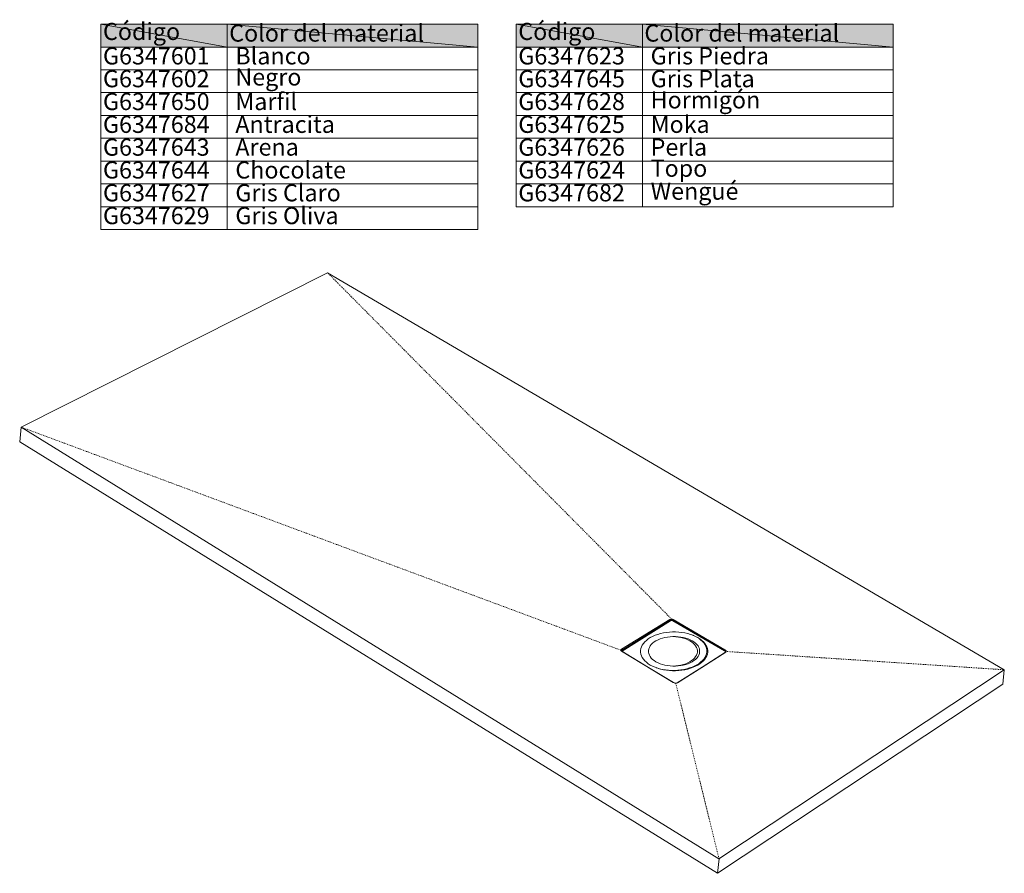
# Model space of a CAD drawing. Units: inches. Extents: x 40 to 256, y -155 to -55.
# Drawn here: x 141 to 256, y -155 to -55 of the extents above; entities that cross this region are included whole.
import ezdxf

# ---------------------------------------------------------------- set-up
doc = ezdxf.new("R2010")
doc.units = ezdxf.units.IN
doc.header["$MEASUREMENT"] = 0
for name, pattern in [('AI-Linetype-1', [0.094327, 0.003528, -0.0908]), ('AI-Linetype-2', [0.094327, 0.003528, -0.0908]), ('AI-Linetype-3', [0.094327, 0.003528, -0.0908]), ('AI-Linetype-4', [0.094327, 0.003528, -0.0908])]:
    doc.linetypes.add(name, pattern=pattern)
doc.layers.add('Capa 1', color=7, linetype='Continuous')

# ---------------------------------------------------------------- blocks, each defined once
blk = doc.blocks.new('block 4')
at = {"layer": 'Capa 1', "color": 7, "lineweight": 9, "true_color": 0xffffff}
blk.add_lwpolyline([(223.01, -153.55), (141.4, -103.04)], dxfattribs=at)
blk = doc.blocks.new('block 5')
at = {"layer": 'Capa 1', "color": 7, "lineweight": 9, "true_color": 0xffffff}
blk.add_lwpolyline([(256.38, -131.43), (177.23, -84.97)], dxfattribs=at)
blk = doc.blocks.new('block 6')
at = {"layer": 'Capa 1', "color": 7, "lineweight": 9, "true_color": 0xffffff}
blk.add_lwpolyline([(177.23, -84.97), (141.4, -103.04)], dxfattribs=at)
blk = doc.blocks.new('block 7')
at = {"layer": 'Capa 1', "color": 7, "lineweight": 9, "true_color": 0xffffff}
blk.add_lwpolyline([(223.01, -153.55), (256.38, -131.43)], dxfattribs=at)
blk = doc.blocks.new('block 8')
at = {"layer": 'Capa 1', "color": 7, "lineweight": 9, "true_color": 0xffffff}
blk.add_lwpolyline([(222.85, -155.25), (141.23, -104.75)], dxfattribs=at)
blk = doc.blocks.new('block 9')
at = {"layer": 'Capa 1', "color": 7, "lineweight": 9, "true_color": 0xffffff}
blk.add_lwpolyline([(141.23, -104.75), (141.4, -103.04)], dxfattribs=at)
blk = doc.blocks.new('block 10')
at = {"layer": 'Capa 1', "color": 7, "lineweight": 9, "true_color": 0xffffff}
blk.add_lwpolyline([(256.38, -131.43), (256.22, -133.13)], dxfattribs=at)
blk = doc.blocks.new('block 11')
at = {"layer": 'Capa 1', "color": 7, "lineweight": 9, "true_color": 0xffffff}
blk.add_lwpolyline([(222.85, -155.25), (256.22, -133.13)], dxfattribs=at)
blk = doc.blocks.new('block 12')
at = {"layer": 'Capa 1', "color": 7, "lineweight": 9, "true_color": 0xffffff}
blk.add_lwpolyline([(223.02, -153.54), (222.85, -155.25)], dxfattribs=at)
blk = doc.blocks.new('block 36')
at = {"layer": 'Capa 1', "color": 7, "linetype": 'AI-Linetype-1', "lineweight": 9, "true_color": 0xffffff}
blk.add_lwpolyline([(177.23, -84.97), (217.47, -125.5)], dxfattribs=at)
blk = doc.blocks.new('block 37')
at = {"layer": 'Capa 1', "color": 7, "linetype": 'AI-Linetype-2', "lineweight": 9, "true_color": 0xffffff}
blk.add_lwpolyline([(217.96, -133.03), (223.02, -153.56)], dxfattribs=at)
blk = doc.blocks.new('block 38')
at = {"layer": 'Capa 1', "color": 7, "linetype": 'AI-Linetype-3', "lineweight": 9, "true_color": 0xffffff}
blk.add_lwpolyline([(256.38, -131.43), (223.86, -129.29)], dxfattribs=at)
blk = doc.blocks.new('block 39')
at = {"layer": 'Capa 1', "color": 7, "linetype": 'AI-Linetype-4', "lineweight": 9, "true_color": 0xffffff}
blk.add_lwpolyline([(211.53, -129.14), (141.4, -103.04)], dxfattribs=at)
blk = doc.blocks.new('block 40')
at = {"layer": 'Capa 1', "color": 7, "lineweight": 9, "true_color": 0xffffff}
blk.add_lwpolyline([(211.62, -129.04), (211.58, -129.07), (211.56, -129.11), (211.55, -129.14), (211.55, -129.18), (211.58, -129.23), (211.63, -129.27)], dxfattribs=at)
blk = doc.blocks.new('block 41')
at = {"layer": 'Capa 1', "color": 7, "lineweight": 9, "true_color": 0xffffff}
blk.add_lwpolyline([(218.15, -132.97), (221, -131.17), (223.81, -129.37)], dxfattribs=at)
blk = doc.blocks.new('block 42')
at = {"layer": 'Capa 1', "color": 7, "lineweight": 9, "true_color": 0xffffff}
blk.add_lwpolyline([(223.69, -129.1), (217.66, -125.55)], dxfattribs=at)
blk = doc.blocks.new('block 43')
at = {"layer": 'Capa 1', "color": 7, "lineweight": 9, "true_color": 0xffffff}
blk.add_lwpolyline([(217.28, -125.55), (211.62, -129.04)], dxfattribs=at)
blk = doc.blocks.new('block 44')
at = {"layer": 'Capa 1', "color": 7, "lineweight": 9, "true_color": 0xffffff}
blk.add_lwpolyline([(211.63, -129.27), (217.67, -132.92)], dxfattribs=at)
blk = doc.blocks.new('block 45')
at = {"layer": 'Capa 1', "color": 7, "lineweight": 9, "true_color": 0xffffff}
blk.add_lwpolyline([(217.67, -132.92), (217.77, -132.98)], dxfattribs=at)
blk = doc.blocks.new('block 46')
at = {"layer": 'Capa 1', "color": 7, "lineweight": 9, "true_color": 0xffffff}
blk.add_lwpolyline([(223.79, -129.15), (223.69, -129.1)], dxfattribs=at)
blk = doc.blocks.new('block 47')
at = {"layer": 'Capa 1', "color": 7, "lineweight": 9, "true_color": 0xffffff}
blk.add_open_spline([(217.66, -125.55), (217.54, -125.49), (217.4, -125.49), (217.28, -125.55)], degree=3, dxfattribs=at)
blk = doc.blocks.new('block 48')
at = {"layer": 'Capa 1', "color": 7, "lineweight": 9, "true_color": 0xffffff}
blk.add_open_spline([(217.77, -132.98), (217.89, -133.04), (218.03, -133.04), (218.15, -132.97)], degree=3, dxfattribs=at)
blk = doc.blocks.new('block 49')
at = {"layer": 'Capa 1', "color": 7, "lineweight": 9, "true_color": 0xffffff}
blk.add_lwpolyline([(223.79, -129.15), (223.83, -129.18), (223.85, -129.22), (223.86, -129.26), (223.86, -129.29), (223.83, -129.34), (223.81, -129.37)], dxfattribs=at)
blk = doc.blocks.new('block 127')
at = {"layer": 'Capa 1', "true_color": 0xd6d6d6}
h = blk.add_hatch(color=254, dxfattribs=at)
h.dxf.hatch_style = 2
h.paths.add_polyline_path([(150.72, -55.89), (165.48, -55.89), (165.48, -58.56)])
h = blk.add_hatch(color=254, dxfattribs=at)
h.dxf.hatch_style = 2
h.paths.add_polyline_path([(150.72, -55.89), (165.48, -58.56), (150.72, -58.56)])
at = {"layer": 'Capa 1', "lineweight": 0}
for points in [[(150.72, -55.89), (165.48, -55.89), (165.48, -58.56), (150.72, -55.89)], [(150.72, -55.89), (165.48, -58.56), (150.72, -58.56), (150.72, -55.89)]]:
    blk.add_lwpolyline(points, dxfattribs=at)
blk = doc.blocks.new('block 128')
at = {"layer": 'Capa 1', "true_color": 0xd6d6d6}
h = blk.add_hatch(color=254, dxfattribs=at)
h.dxf.hatch_style = 2
h.paths.add_polyline_path([(165.48, -55.89), (194.82, -55.89), (194.82, -58.56)])
h = blk.add_hatch(color=254, dxfattribs=at)
h.dxf.hatch_style = 2
h.paths.add_polyline_path([(165.48, -55.89), (194.82, -58.56), (165.48, -58.56)])
at = {"layer": 'Capa 1', "lineweight": 0}
for points in [[(165.48, -55.89), (194.82, -55.89), (194.82, -58.56), (165.48, -55.89)], [(165.48, -55.89), (194.82, -58.56), (165.48, -58.56), (165.48, -55.89)]]:
    blk.add_lwpolyline(points, dxfattribs=at)
blk = doc.blocks.new('block 129')
at = {"layer": 'Capa 1', "color": 7, "true_color": 0xffffff, "insert": (150.97, -57.74), "char_height": 1.9981, "attachment_point": 7}
blk.add_mtext('\\fArial|b1|i0|c0|p34;\\W1;Código', dxfattribs=at)
blk = doc.blocks.new('block 130')
at = {"layer": 'Capa 1', "color": 7, "true_color": 0xffffff, "insert": (165.73, -57.93), "char_height": 1.9981, "attachment_point": 7}
blk.add_mtext('\\fArial|b1|i0|c0|p34;\\W1;Color del material', dxfattribs=at)
blk = doc.blocks.new('block 131')
at = {"layer": 'Capa 1', "color": 7, "true_color": 0xffffff, "insert": (150.97, -60.6), "char_height": 1.9981, "attachment_point": 7}
blk.add_mtext('\\fArial|b1|i0|c0|p34;\\W1;G6347601', dxfattribs=at)
blk = doc.blocks.new('block 132')
at = {"layer": 'Capa 1', "color": 7, "true_color": 0xffffff, "insert": (165.84, -60.6), "char_height": 1.9981, "attachment_point": 7}
blk.add_mtext('\\fArial|b1|i0|c0|p34;\\W1; Blanco', dxfattribs=at)
blk = doc.blocks.new('block 133')
at = {"layer": 'Capa 1', "color": 7, "true_color": 0xffffff, "insert": (150.97, -63.27), "char_height": 1.9981, "attachment_point": 7}
blk.add_mtext('\\fArial|b1|i0|c0|p34;\\W1;G6347602', dxfattribs=at)
blk = doc.blocks.new('block 134')
at = {"layer": 'Capa 1', "color": 7, "true_color": 0xffffff, "insert": (165.84, -63.07), "char_height": 1.9981, "attachment_point": 7}
blk.add_mtext('\\fArial|b1|i0|c0|p34;\\W1; Negro', dxfattribs=at)
blk = doc.blocks.new('block 135')
at = {"layer": 'Capa 1', "color": 7, "true_color": 0xffffff, "insert": (150.97, -65.94), "char_height": 1.9981, "attachment_point": 7}
blk.add_mtext('\\fArial|b1|i0|c0|p34;\\W1;G6347650', dxfattribs=at)
blk = doc.blocks.new('block 136')
at = {"layer": 'Capa 1', "color": 7, "true_color": 0xffffff, "insert": (165.84, -65.94), "char_height": 1.9981, "attachment_point": 7}
blk.add_mtext('\\fArial|b1|i0|c0|p34;\\W1; Marfil', dxfattribs=at)
blk = doc.blocks.new('block 137')
at = {"layer": 'Capa 1', "color": 7, "true_color": 0xffffff, "insert": (150.97, -68.61), "char_height": 1.9981, "attachment_point": 7}
blk.add_mtext('\\fArial|b1|i0|c0|p34;\\W1;G6347684', dxfattribs=at)
blk = doc.blocks.new('block 138')
at = {"layer": 'Capa 1', "color": 7, "true_color": 0xffffff, "insert": (165.84, -68.61), "char_height": 1.9981, "attachment_point": 7}
blk.add_mtext('\\fArial|b1|i0|c0|p34;\\W1; Antracita', dxfattribs=at)
blk = doc.blocks.new('block 139')
at = {"layer": 'Capa 1', "color": 7, "true_color": 0xffffff, "insert": (150.97, -71.28), "char_height": 1.9981, "attachment_point": 7}
blk.add_mtext('\\fArial|b1|i0|c0|p34;\\W1;G6347643', dxfattribs=at)
blk = doc.blocks.new('block 140')
at = {"layer": 'Capa 1', "color": 7, "true_color": 0xffffff, "insert": (165.84, -71.27), "char_height": 1.9981, "attachment_point": 7}
blk.add_mtext('\\fArial|b1|i0|c0|p34;\\W1; Arena', dxfattribs=at)
blk = doc.blocks.new('block 141')
at = {"layer": 'Capa 1', "color": 7, "true_color": 0xffffff, "insert": (150.97, -73.95), "char_height": 1.9981, "attachment_point": 7}
blk.add_mtext('\\fArial|b1|i0|c0|p34;\\W1;G6347644', dxfattribs=at)
blk = doc.blocks.new('block 142')
at = {"layer": 'Capa 1', "color": 7, "true_color": 0xffffff, "insert": (165.84, -73.95), "char_height": 1.9981, "attachment_point": 7}
blk.add_mtext('\\fArial|b1|i0|c0|p34;\\W1; Chocolate', dxfattribs=at)
blk = doc.blocks.new('block 143')
at = {"layer": 'Capa 1', "color": 7, "true_color": 0xffffff, "insert": (150.97, -76.62), "char_height": 1.9981, "attachment_point": 7}
blk.add_mtext('\\fArial|b1|i0|c0|p34;\\W1;G6347627', dxfattribs=at)
blk = doc.blocks.new('block 144')
at = {"layer": 'Capa 1', "color": 7, "true_color": 0xffffff, "insert": (165.84, -76.62), "char_height": 1.9981, "attachment_point": 7}
blk.add_mtext('\\fArial|b1|i0|c0|p34;\\W1; Gris Claro', dxfattribs=at)
blk = doc.blocks.new('block 145')
at = {"layer": 'Capa 1', "color": 7, "true_color": 0xffffff, "insert": (150.97, -79.29), "char_height": 1.9981, "attachment_point": 7}
blk.add_mtext('\\fArial|b1|i0|c0|p34;\\W1;G6347629', dxfattribs=at)
blk = doc.blocks.new('block 146')
at = {"layer": 'Capa 1', "color": 7, "true_color": 0xffffff, "insert": (165.84, -79.29), "char_height": 1.9981, "attachment_point": 7}
blk.add_mtext('\\fArial|b1|i0|c0|p34;\\W1; Gris Oliva', dxfattribs=at)
blk = doc.blocks.new('block 147')
at = {"layer": 'Capa 1', "color": 7, "lineweight": 9, "true_color": 0xffffff}
blk.add_lwpolyline([(150.72, -55.89), (194.82, -55.89)], dxfattribs=at)
blk = doc.blocks.new('block 148')
at = {"layer": 'Capa 1', "color": 7, "lineweight": 9, "true_color": 0xffffff}
blk.add_lwpolyline([(150.72, -58.56), (194.82, -58.56)], dxfattribs=at)
blk = doc.blocks.new('block 149')
at = {"layer": 'Capa 1', "color": 7, "lineweight": 9, "true_color": 0xffffff}
blk.add_lwpolyline([(150.72, -61.23), (194.82, -61.23)], dxfattribs=at)
blk = doc.blocks.new('block 150')
at = {"layer": 'Capa 1', "color": 7, "lineweight": 9, "true_color": 0xffffff}
blk.add_lwpolyline([(150.72, -63.9), (194.82, -63.9)], dxfattribs=at)
blk = doc.blocks.new('block 151')
at = {"layer": 'Capa 1', "color": 7, "lineweight": 9, "true_color": 0xffffff}
blk.add_lwpolyline([(150.72, -66.57), (194.82, -66.57)], dxfattribs=at)
blk = doc.blocks.new('block 152')
at = {"layer": 'Capa 1', "color": 7, "lineweight": 9, "true_color": 0xffffff}
blk.add_lwpolyline([(150.72, -69.24), (194.82, -69.24)], dxfattribs=at)
blk = doc.blocks.new('block 153')
at = {"layer": 'Capa 1', "color": 7, "lineweight": 9, "true_color": 0xffffff}
blk.add_lwpolyline([(150.72, -71.91), (194.82, -71.91)], dxfattribs=at)
blk = doc.blocks.new('block 154')
at = {"layer": 'Capa 1', "color": 7, "lineweight": 9, "true_color": 0xffffff}
blk.add_lwpolyline([(150.72, -74.58), (194.82, -74.58)], dxfattribs=at)
blk = doc.blocks.new('block 155')
at = {"layer": 'Capa 1', "color": 7, "lineweight": 9, "true_color": 0xffffff}
blk.add_lwpolyline([(150.72, -77.25), (194.82, -77.25)], dxfattribs=at)
blk = doc.blocks.new('block 156')
at = {"layer": 'Capa 1', "color": 7, "lineweight": 9, "true_color": 0xffffff}
blk.add_lwpolyline([(150.72, -79.92), (194.82, -79.92)], dxfattribs=at)
blk = doc.blocks.new('block 157')
at = {"layer": 'Capa 1', "color": 7, "lineweight": 9, "true_color": 0xffffff}
blk.add_lwpolyline([(150.72, -55.89), (150.72, -79.92)], dxfattribs=at)
blk = doc.blocks.new('block 158')
at = {"layer": 'Capa 1', "color": 7, "lineweight": 9, "true_color": 0xffffff}
blk.add_lwpolyline([(165.48, -55.89), (165.48, -79.92)], dxfattribs=at)
blk = doc.blocks.new('block 159')
at = {"layer": 'Capa 1', "color": 7, "lineweight": 9, "true_color": 0xffffff}
blk.add_lwpolyline([(194.82, -55.89), (194.82, -79.92)], dxfattribs=at)
blk = doc.blocks.new('block 160')
at = {"layer": 'Capa 1', "true_color": 0xd6d6d6}
h = blk.add_hatch(color=254, dxfattribs=at)
h.dxf.hatch_style = 2
h.paths.add_polyline_path([(199.29, -55.89), (214.05, -55.89), (214.05, -58.56)])
h = blk.add_hatch(color=254, dxfattribs=at)
h.dxf.hatch_style = 2
h.paths.add_polyline_path([(199.29, -55.89), (214.05, -58.56), (199.29, -58.56)])
at = {"layer": 'Capa 1', "lineweight": 0}
for points in [[(199.29, -55.89), (214.05, -55.89), (214.05, -58.56), (199.29, -55.89)], [(199.29, -55.89), (214.05, -58.56), (199.29, -58.56), (199.29, -55.89)]]:
    blk.add_lwpolyline(points, dxfattribs=at)
blk = doc.blocks.new('block 161')
at = {"layer": 'Capa 1', "true_color": 0xd6d6d6}
h = blk.add_hatch(color=254, dxfattribs=at)
h.dxf.hatch_style = 2
h.paths.add_polyline_path([(214.05, -55.89), (243.39, -55.89), (243.39, -58.56)])
h = blk.add_hatch(color=254, dxfattribs=at)
h.dxf.hatch_style = 2
h.paths.add_polyline_path([(214.05, -55.89), (243.39, -58.56), (214.05, -58.56)])
at = {"layer": 'Capa 1', "lineweight": 0}
for points in [[(214.05, -55.89), (243.39, -55.89), (243.39, -58.56), (214.05, -55.89)], [(214.05, -55.89), (243.39, -58.56), (214.05, -58.56), (214.05, -55.89)]]:
    blk.add_lwpolyline(points, dxfattribs=at)
blk = doc.blocks.new('block 162')
at = {"layer": 'Capa 1', "color": 7, "true_color": 0xffffff, "insert": (199.54, -57.74), "char_height": 1.9981, "attachment_point": 7}
blk.add_mtext('\\fArial|b1|i0|c0|p34;\\W1;Código', dxfattribs=at)
blk = doc.blocks.new('block 163')
at = {"layer": 'Capa 1', "color": 7, "true_color": 0xffffff, "insert": (214.29, -57.93), "char_height": 1.9981, "attachment_point": 7}
blk.add_mtext('\\fArial|b1|i0|c0|p34;\\W1;Color del material', dxfattribs=at)
blk = doc.blocks.new('block 164')
at = {"layer": 'Capa 1', "color": 7, "true_color": 0xffffff, "insert": (199.54, -60.6), "char_height": 1.9981, "attachment_point": 7}
blk.add_mtext('\\fArial|b1|i0|c0|p34;\\W1;G6347623', dxfattribs=at)
blk = doc.blocks.new('block 165')
at = {"layer": 'Capa 1', "color": 7, "true_color": 0xffffff, "insert": (214.41, -60.6), "char_height": 1.9981, "attachment_point": 7}
blk.add_mtext('\\fArial|b1|i0|c0|p34;\\W1; Gris Piedra', dxfattribs=at)
blk = doc.blocks.new('block 166')
at = {"layer": 'Capa 1', "color": 7, "true_color": 0xffffff, "insert": (199.54, -63.27), "char_height": 1.9981, "attachment_point": 7}
blk.add_mtext('\\fArial|b1|i0|c0|p34;\\W1;G6347645', dxfattribs=at)
blk = doc.blocks.new('block 167')
at = {"layer": 'Capa 1', "color": 7, "true_color": 0xffffff, "insert": (214.41, -63.27), "char_height": 1.9981, "attachment_point": 7}
blk.add_mtext('\\fArial|b1|i0|c0|p34;\\W1; Gris Plata', dxfattribs=at)
blk = doc.blocks.new('block 168')
at = {"layer": 'Capa 1', "color": 7, "true_color": 0xffffff, "insert": (199.54, -65.94), "char_height": 1.9981, "attachment_point": 7}
blk.add_mtext('\\fArial|b1|i0|c0|p34;\\W1;G6347628', dxfattribs=at)
blk = doc.blocks.new('block 169')
at = {"layer": 'Capa 1', "color": 7, "true_color": 0xffffff, "insert": (214.41, -65.75), "char_height": 1.9981, "attachment_point": 7}
blk.add_mtext('\\fArial|b1|i0|c0|p34;\\W1; Hormigón', dxfattribs=at)
blk = doc.blocks.new('block 170')
at = {"layer": 'Capa 1', "color": 7, "true_color": 0xffffff, "insert": (199.54, -68.61), "char_height": 1.9981, "attachment_point": 7}
blk.add_mtext('\\fArial|b1|i0|c0|p34;\\W1;G6347625', dxfattribs=at)
blk = doc.blocks.new('block 171')
at = {"layer": 'Capa 1', "color": 7, "true_color": 0xffffff, "insert": (214.41, -68.61), "char_height": 1.9981, "attachment_point": 7}
blk.add_mtext('\\fArial|b1|i0|c0|p34;\\W1; Moka', dxfattribs=at)
blk = doc.blocks.new('block 172')
at = {"layer": 'Capa 1', "color": 7, "true_color": 0xffffff, "insert": (199.54, -71.28), "char_height": 1.9981, "attachment_point": 7}
blk.add_mtext('\\fArial|b1|i0|c0|p34;\\W1;G6347626', dxfattribs=at)
blk = doc.blocks.new('block 173')
at = {"layer": 'Capa 1', "color": 7, "true_color": 0xffffff, "insert": (214.41, -71.28), "char_height": 1.9981, "attachment_point": 7}
blk.add_mtext('\\fArial|b1|i0|c0|p34;\\W1; Perla', dxfattribs=at)
blk = doc.blocks.new('block 174')
at = {"layer": 'Capa 1', "color": 7, "true_color": 0xffffff, "insert": (199.54, -73.95), "char_height": 1.9981, "attachment_point": 7}
blk.add_mtext('\\fArial|b1|i0|c0|p34;\\W1;G6347624', dxfattribs=at)
blk = doc.blocks.new('block 175')
at = {"layer": 'Capa 1', "color": 7, "true_color": 0xffffff, "insert": (214.41, -73.75), "char_height": 1.9981, "attachment_point": 7}
blk.add_mtext('\\fArial|b1|i0|c0|p34;\\W1; Topo', dxfattribs=at)
blk = doc.blocks.new('block 176')
at = {"layer": 'Capa 1', "color": 7, "true_color": 0xffffff, "insert": (199.54, -76.62), "char_height": 1.9981, "attachment_point": 7}
blk.add_mtext('\\fArial|b1|i0|c0|p34;\\W1;G6347682', dxfattribs=at)
blk = doc.blocks.new('block 177')
at = {"layer": 'Capa 1', "color": 7, "true_color": 0xffffff, "insert": (214.41, -76.43), "char_height": 1.9981, "attachment_point": 7}
blk.add_mtext('\\fArial|b1|i0|c0|p34;\\W1; Wengué', dxfattribs=at)
blk = doc.blocks.new('block 178')
at = {"layer": 'Capa 1', "color": 7, "lineweight": 9, "true_color": 0xffffff}
blk.add_lwpolyline([(199.29, -55.89), (243.39, -55.89)], dxfattribs=at)
blk = doc.blocks.new('block 179')
at = {"layer": 'Capa 1', "color": 7, "lineweight": 9, "true_color": 0xffffff}
blk.add_lwpolyline([(199.29, -58.56), (243.39, -58.56)], dxfattribs=at)
blk = doc.blocks.new('block 180')
at = {"layer": 'Capa 1', "color": 7, "lineweight": 9, "true_color": 0xffffff}
blk.add_lwpolyline([(199.29, -61.23), (243.39, -61.23)], dxfattribs=at)
blk = doc.blocks.new('block 181')
at = {"layer": 'Capa 1', "color": 7, "lineweight": 9, "true_color": 0xffffff}
blk.add_lwpolyline([(199.29, -63.9), (243.39, -63.9)], dxfattribs=at)
blk = doc.blocks.new('block 182')
at = {"layer": 'Capa 1', "color": 7, "lineweight": 9, "true_color": 0xffffff}
blk.add_lwpolyline([(199.29, -66.57), (243.39, -66.57)], dxfattribs=at)
blk = doc.blocks.new('block 183')
at = {"layer": 'Capa 1', "color": 7, "lineweight": 9, "true_color": 0xffffff}
blk.add_lwpolyline([(199.29, -69.24), (243.39, -69.24)], dxfattribs=at)
blk = doc.blocks.new('block 184')
at = {"layer": 'Capa 1', "color": 7, "lineweight": 9, "true_color": 0xffffff}
blk.add_lwpolyline([(199.29, -71.91), (243.39, -71.91)], dxfattribs=at)
blk = doc.blocks.new('block 185')
at = {"layer": 'Capa 1', "color": 7, "lineweight": 9, "true_color": 0xffffff}
blk.add_lwpolyline([(199.29, -74.58), (243.39, -74.58)], dxfattribs=at)
blk = doc.blocks.new('block 186')
at = {"layer": 'Capa 1', "color": 7, "lineweight": 9, "true_color": 0xffffff}
blk.add_lwpolyline([(199.29, -77.25), (243.39, -77.25)], dxfattribs=at)
blk = doc.blocks.new('block 187')
at = {"layer": 'Capa 1', "color": 7, "lineweight": 9, "true_color": 0xffffff}
blk.add_lwpolyline([(199.29, -55.89), (199.29, -77.25)], dxfattribs=at)
blk = doc.blocks.new('block 188')
at = {"layer": 'Capa 1', "color": 7, "lineweight": 9, "true_color": 0xffffff}
blk.add_lwpolyline([(214.05, -55.89), (214.05, -77.25)], dxfattribs=at)
blk = doc.blocks.new('block 189')
at = {"layer": 'Capa 1', "color": 7, "lineweight": 9, "true_color": 0xffffff}
blk.add_lwpolyline([(243.39, -55.89), (243.39, -77.25)], dxfattribs=at)
blk = doc.blocks.new('block 190')
at = {"layer": 'Capa 1', "color": 7, "lineweight": 9, "true_color": 0xffffff}
blk.add_lwpolyline([(219.88, -130.5), (220.09, -130.36), (220.28, -130.22), (220.43, -130.06), (220.56, -129.89), (220.66, -129.72), (220.72, -129.54), (220.75, -129.36), (220.75, -129.18), (220.72, -129), (220.66, -128.82), (220.56, -128.65), (220.43, -128.49), (220.28, -128.33), (220.09, -128.18), (219.88, -128.05), (219.65, -127.93), (219.39, -127.82), (219.12, -127.73), (218.84, -127.66), (218.54, -127.6), (218.23, -127.56), (217.92, -127.54), (217.6, -127.54), (217.29, -127.56), (216.99, -127.6), (216.69, -127.66), (216.4, -127.73), (216.13, -127.82), (215.88, -127.93), (215.64, -128.05), (215.43, -128.18), (215.25, -128.33), (215.09, -128.49), (214.96, -128.65), (214.87, -128.82), (214.8, -129), (214.77, -129.18), (214.77, -129.36), (214.8, -129.54), (214.87, -129.72), (214.96, -129.89), (215.09, -130.06), (215.25, -130.22), (215.43, -130.36), (215.64, -130.5), (215.88, -130.62), (216.13, -130.72), (216.4, -130.81), (216.69, -130.89), (216.99, -130.94), (217.29, -130.98), (217.6, -131), (217.92, -131), (218.23, -130.98), (218.54, -130.94), (218.84, -130.89), (219.12, -130.81), (219.39, -130.72), (219.65, -130.62), (219.88, -130.5)], dxfattribs=at)
blk = doc.blocks.new('block 191')
at = {"layer": 'Capa 1', "color": 7, "lineweight": 9, "true_color": 0xffffff}
blk.add_lwpolyline([(220.54, -130.88), (220.78, -130.72), (221, -130.55), (221.19, -130.38), (221.36, -130.19), (221.49, -129.99), (221.59, -129.79), (221.65, -129.59), (221.69, -129.38), (221.69, -129.17), (221.65, -128.96), (221.59, -128.75), (221.49, -128.55), (221.36, -128.36), (221.19, -128.17), (221, -127.99), (220.78, -127.82), (220.54, -127.67), (220.27, -127.53), (219.98, -127.4), (219.67, -127.29), (219.35, -127.2), (219.01, -127.12), (218.66, -127.06), (218.3, -127.03), (217.94, -127.01), (217.58, -127.01), (217.22, -127.03), (216.86, -127.06), (216.51, -127.12), (216.18, -127.2), (215.85, -127.29), (215.54, -127.4), (215.25, -127.53), (214.98, -127.67), (214.74, -127.82), (214.52, -127.99), (214.33, -128.17), (214.17, -128.36), (214.04, -128.55), (213.94, -128.75), (213.87, -128.96), (213.84, -129.17), (213.84, -129.38), (213.87, -129.59), (213.94, -129.79), (214.04, -129.99), (214.17, -130.19), (214.33, -130.38), (214.52, -130.55), (214.74, -130.72), (214.98, -130.88), (215.25, -131.02), (215.54, -131.14), (215.85, -131.26), (216.18, -131.35), (216.51, -131.43), (216.86, -131.48), (217.22, -131.52), (217.58, -131.54), (217.94, -131.54), (218.3, -131.52), (218.66, -131.48), (219.01, -131.43), (219.35, -131.35), (219.67, -131.26), (219.98, -131.14), (220.27, -131.02), (220.54, -130.88)], dxfattribs=at)
blk = doc.blocks.new('block 192')
at = {"layer": 'Capa 1', "color": 7, "lineweight": 9, "true_color": 0xffffff}
blk.add_lwpolyline([(215.66, -131.19), (215.75, -131.22), (216.07, -131.31), (216.41, -131.39), (216.76, -131.45), (217.12, -131.48), (217.48, -131.5), (217.84, -131.5), (218.2, -131.48), (218.56, -131.45), (218.91, -131.39), (219.25, -131.31), (219.57, -131.22), (219.88, -131.11), (220.17, -130.98), (220.44, -130.84)], dxfattribs=at)
blk = doc.blocks.new('block 193')
at = {"layer": 'Capa 1', "color": 7, "lineweight": 9, "true_color": 0xffffff}
blk.add_lwpolyline([(220.44, -130.84), (220.68, -130.69), (220.9, -130.52), (221.09, -130.34), (221.26, -130.15), (221.39, -129.96), (221.49, -129.75), (221.55, -129.55), (221.59, -129.34), (221.59, -129.13), (221.55, -128.92), (221.49, -128.72), (221.39, -128.51), (221.26, -128.32), (221.09, -128.13), (220.9, -127.95), (220.68, -127.79), (220.44, -127.63), (220.17, -127.49), (219.91, -127.37)], dxfattribs=at)
blk = doc.blocks.new('block 194')
at = {"layer": 'Capa 1', "color": 7, "lineweight": 9, "true_color": 0xffffff}
blk.add_lwpolyline([(217.6, -131), (217.64, -131), (217.95, -130.98), (218.26, -130.94), (218.56, -130.89), (218.85, -130.81), (219.12, -130.72), (219.37, -130.62), (219.6, -130.5)], dxfattribs=at)
blk = doc.blocks.new('block 195')
at = {"layer": 'Capa 1', "color": 7, "lineweight": 9, "true_color": 0xffffff}
blk.add_lwpolyline([(219.6, -130.5), (219.81, -130.36), (220, -130.22), (220.16, -130.06), (220.28, -129.89), (220.38, -129.72), (220.45, -129.54), (220.48, -129.36), (220.48, -129.18), (220.45, -129), (220.38, -128.82), (220.28, -128.65), (220.16, -128.49), (220, -128.33), (219.81, -128.18), (219.6, -128.05), (219.37, -127.93), (219.12, -127.82), (218.85, -127.73), (218.56, -127.66), (218.26, -127.6), (217.95, -127.56), (217.64, -127.54), (217.6, -127.54)], dxfattribs=at)
blk = doc.blocks.new('block 196')
at = {"layer": 'Capa 1', "color": 7, "lineweight": 9, "true_color": 0xffffff}
blk.add_lwpolyline([(217.7, -132.92), (214.77, -131.15), (211.66, -129.27)], dxfattribs=at)
blk = doc.blocks.new('block 197')
at = {"layer": 'Capa 1', "color": 7, "lineweight": 9, "true_color": 0xffffff}
blk.add_lwpolyline([(223.77, -129.37), (221.05, -131.11), (218.12, -132.97)], dxfattribs=at)
blk = doc.blocks.new('block 198')
at = {"layer": 'Capa 1', "color": 7, "lineweight": 9, "true_color": 0xffffff}
blk.add_lwpolyline([(211.66, -129.27), (211.62, -129.24), (211.61, -129.21)], dxfattribs=at)
blk = doc.blocks.new('block 199')
at = {"layer": 'Capa 1', "color": 7, "lineweight": 9, "true_color": 0xffffff}
blk.add_lwpolyline([(223.81, -129.33), (223.8, -129.35), (223.77, -129.37)], dxfattribs=at)
blk = doc.blocks.new('block 200')
at = {"layer": 'Capa 1', "color": 7, "lineweight": 9, "true_color": 0xffffff}
blk.add_open_spline([(217.7, -132.92), (217.7, -132.92), (217.69, -132.92), (217.69, -132.92), (217.69, -132.92), (217.67, -132.92), (217.67, -132.92)], degree=3, knots=[0, 0, 0, 0, 1, 1, 1, 2, 2, 2, 2], dxfattribs=at)
blk = doc.blocks.new('block 201')
at = {"layer": 'Capa 1', "color": 7, "lineweight": 9, "true_color": 0xffffff}
blk.add_lwpolyline([(211.67, -129.12), (211.62, -129.16), (211.61, -129.2), (211.61, -129.21)], dxfattribs=at)
blk = doc.blocks.new('block 202')
at = {"layer": 'Capa 1', "color": 7, "lineweight": 9, "true_color": 0xffffff}
blk.add_lwpolyline([(223.81, -129.33), (223.81, -129.31), (223.79, -129.27), (223.74, -129.23)], dxfattribs=at)
blk = doc.blocks.new('block 203')
at = {"layer": 'Capa 1', "color": 7, "lineweight": 9, "true_color": 0xffffff}
blk.add_lwpolyline([(217.8, -132.98), (217.7, -132.92)], dxfattribs=at)
blk = doc.blocks.new('block 204')
at = {"layer": 'Capa 1', "color": 7, "lineweight": 9, "true_color": 0xffffff}
blk.add_lwpolyline([(211.67, -129.12), (211.67, -129.25)], dxfattribs=at)
blk = doc.blocks.new('block 205')
at = {"layer": 'Capa 1', "color": 7, "lineweight": 9, "true_color": 0xffffff}
blk.add_lwpolyline([(223.74, -129.23), (223.74, -129.25)], dxfattribs=at)
blk = doc.blocks.new('block 206')
at = {"layer": 'Capa 1', "color": 7, "lineweight": 9, "true_color": 0xffffff}
blk.add_lwpolyline([(217.33, -125.63), (211.67, -129.12)], dxfattribs=at)
blk = doc.blocks.new('block 207')
at = {"layer": 'Capa 1', "color": 7, "lineweight": 9, "true_color": 0xffffff}
blk.add_lwpolyline([(217.33, -125.63), (217.33, -125.7)], dxfattribs=at)
blk = doc.blocks.new('block 208')
at = {"layer": 'Capa 1', "color": 7, "lineweight": 9, "true_color": 0xffffff}
blk.add_lwpolyline([(217.33, -125.7), (211.68, -129.26)], dxfattribs=at)
blk = doc.blocks.new('block 209')
at = {"layer": 'Capa 1', "color": 7, "lineweight": 9, "true_color": 0xffffff}
blk.add_lwpolyline([(223.74, -129.25), (223.64, -129.2)], dxfattribs=at)
blk = doc.blocks.new('block 210')
at = {"layer": 'Capa 1', "color": 7, "lineweight": 9, "true_color": 0xffffff}
blk.add_lwpolyline([(223.64, -129.18), (217.61, -125.63)], dxfattribs=at)
blk = doc.blocks.new('block 211')
at = {"layer": 'Capa 1', "color": 7, "lineweight": 9, "true_color": 0xffffff}
blk.add_lwpolyline([(223.74, -129.23), (223.64, -129.18)], dxfattribs=at)
blk = doc.blocks.new('block 212')
at = {"layer": 'Capa 1', "color": 7, "lineweight": 9, "true_color": 0xffffff}
blk.add_lwpolyline([(217.61, -125.63), (217.61, -125.7)], dxfattribs=at)
blk = doc.blocks.new('block 213')
at = {"layer": 'Capa 1', "color": 7, "lineweight": 9, "true_color": 0xffffff}
blk.add_lwpolyline([(223.64, -129.18), (223.64, -129.2)], dxfattribs=at)
blk = doc.blocks.new('block 214')
at = {"layer": 'Capa 1', "color": 7, "lineweight": 9, "true_color": 0xffffff}
blk.add_lwpolyline([(211.67, -129.25), (211.66, -129.27)], dxfattribs=at)
blk = doc.blocks.new('block 215')
at = {"layer": 'Capa 1', "color": 7, "lineweight": 9, "true_color": 0xffffff}
blk.add_lwpolyline([(211.67, -129.25), (211.68, -129.28)], dxfattribs=at)
blk = doc.blocks.new('block 216')
at = {"layer": 'Capa 1', "color": 7, "lineweight": 9, "true_color": 0xffffff}
blk.add_open_spline([(217.8, -132.98), (217.9, -133.03), (218.02, -133.03), (218.12, -132.97)], degree=3, dxfattribs=at)
blk = doc.blocks.new('block 217')
at = {"layer": 'Capa 1', "color": 7, "lineweight": 9, "true_color": 0xffffff}
blk.add_open_spline([(211.67, -129.12), (211.66, -129.09), (211.65, -129.06), (211.62, -129.04)], degree=3, dxfattribs=at)
blk = doc.blocks.new('block 218')
at = {"layer": 'Capa 1', "color": 7, "lineweight": 9, "true_color": 0xffffff}
blk.add_open_spline([(223.79, -129.15), (223.76, -129.17), (223.75, -129.2), (223.74, -129.23)], degree=3, dxfattribs=at)
blk = doc.blocks.new('block 219')
at = {"layer": 'Capa 1', "color": 7, "lineweight": 9, "true_color": 0xffffff}
blk.add_open_spline([(217.33, -125.63), (217.33, -125.6), (217.31, -125.57), (217.28, -125.55)], degree=3, dxfattribs=at)
blk = doc.blocks.new('block 220')
at = {"layer": 'Capa 1', "color": 7, "lineweight": 9, "true_color": 0xffffff}
blk.add_open_spline([(217.66, -125.55), (217.63, -125.57), (217.62, -125.6), (217.61, -125.63)], degree=3, dxfattribs=at)
blk = doc.blocks.new('block 221')
at = {"layer": 'Capa 1', "color": 7, "lineweight": 9, "true_color": 0xffffff}
blk.add_open_spline([(223.69, -129.1), (223.67, -129.12), (223.65, -129.14), (223.64, -129.18)], degree=3, dxfattribs=at)
blk = doc.blocks.new('block 222')
at = {"layer": 'Capa 1', "color": 7, "lineweight": 9, "true_color": 0xffffff}
blk.add_open_spline([(217.61, -125.63), (217.53, -125.58), (217.42, -125.58), (217.33, -125.63)], degree=3, dxfattribs=at)
blk = doc.blocks.new('block 223')
at = {"layer": 'Capa 1', "color": 7, "lineweight": 9, "true_color": 0xffffff}
blk.add_open_spline([(217.61, -125.7), (217.52, -125.65), (217.42, -125.65), (217.33, -125.7)], degree=3, dxfattribs=at)
blk = doc.blocks.new('block 224')
at = {"layer": 'Capa 1', "color": 7, "lineweight": 9, "true_color": 0xffffff}
blk.add_open_spline([(218.15, -132.97), (218.14, -132.97), (218.13, -132.97), (218.12, -132.97)], degree=3, dxfattribs=at)
blk = doc.blocks.new('block 225')
at = {"layer": 'Capa 1', "color": 7, "lineweight": 9, "true_color": 0xffffff}
blk.add_open_spline([(217.8, -132.98), (217.79, -132.97), (217.78, -132.97), (217.77, -132.98)], degree=3, dxfattribs=at)
blk = doc.blocks.new('block 226')
at = {"layer": 'Capa 1', "color": 7, "lineweight": 9, "true_color": 0xffffff}
blk.add_open_spline([(211.66, -129.27), (211.65, -129.26), (211.64, -129.26), (211.63, -129.27)], degree=3, dxfattribs=at)
blk = doc.blocks.new('block 227')
at = {"layer": 'Capa 1', "color": 7, "lineweight": 9, "true_color": 0xffffff}
blk.add_open_spline([(223.81, -129.37), (223.8, -129.37), (223.79, -129.37), (223.77, -129.37)], degree=3, dxfattribs=at)
blk = doc.blocks.new('block 228')
at = {"layer": 'Capa 1', "color": 7, "lineweight": 9, "true_color": 0xffffff}
blk.add_open_spline([(223.81, -129.34), (223.8, -129.3), (223.78, -129.27), (223.74, -129.25)], degree=3, dxfattribs=at)
blk = doc.blocks.new('block 229')
at = {"layer": 'Capa 1', "color": 7, "lineweight": 9, "true_color": 0xffffff}
blk.add_lwpolyline([(223.64, -129.2), (217.61, -125.7)], dxfattribs=at)

msp = doc.modelspace()

# ---------------------------------------------------------------- block references
at = {"layer": 'Capa 1'}
for name in ['block 127', 'block 147', 'block 157', 'block 129', 'block 128', 'block 158', 'block 130', 'block 159', 'block 160', 'block 178', 'block 187', 'block 162', 'block 161', 'block 188', 'block 163', 'block 189', 'block 148', 'block 131', 'block 132', 'block 179', 'block 164', 'block 165', 'block 149', 'block 133', 'block 134', 'block 180', 'block 166', 'block 167', 'block 150', 'block 135', 'block 136', 'block 181', 'block 168', 'block 169', 'block 151', 'block 137', 'block 138', 'block 182', 'block 170', 'block 171', 'block 152', 'block 139', 'block 140', 'block 183', 'block 172', 'block 173', 'block 153', 'block 141', 'block 142', 'block 184', 'block 174', 'block 175', 'block 154', 'block 143', 'block 144', 'block 185', 'block 176', 'block 177', 'block 146', 'block 155', 'block 145', 'block 186', 'block 156', 'block 6', 'block 5', 'block 36', 'block 9', 'block 4', 'block 39', 'block 8', 'block 47', 'block 43', 'block 206', 'block 208', 'block 219', 'block 222', 'block 207', 'block 223', 'block 220', 'block 210', 'block 212', 'block 229', 'block 42', 'block 191', 'block 190', 'block 195', 'block 193', 'block 40', 'block 201', 'block 198', 'block 217', 'block 226', 'block 44', 'block 214', 'block 196', 'block 204', 'block 215', 'block 197', 'block 41', 'block 221', 'block 211', 'block 213', 'block 209', 'block 46', 'block 218', 'block 202', 'block 205', 'block 228', 'block 199', 'block 227', 'block 49', 'block 38', 'block 192', 'block 194', 'block 7', 'block 10', 'block 45', 'block 200', 'block 203', 'block 48', 'block 225', 'block 216', 'block 37', 'block 224', 'block 11', 'block 12']:
    msp.add_blockref(name, (0, 0), dxfattribs=at)

doc.saveas('drawing.dxf')
